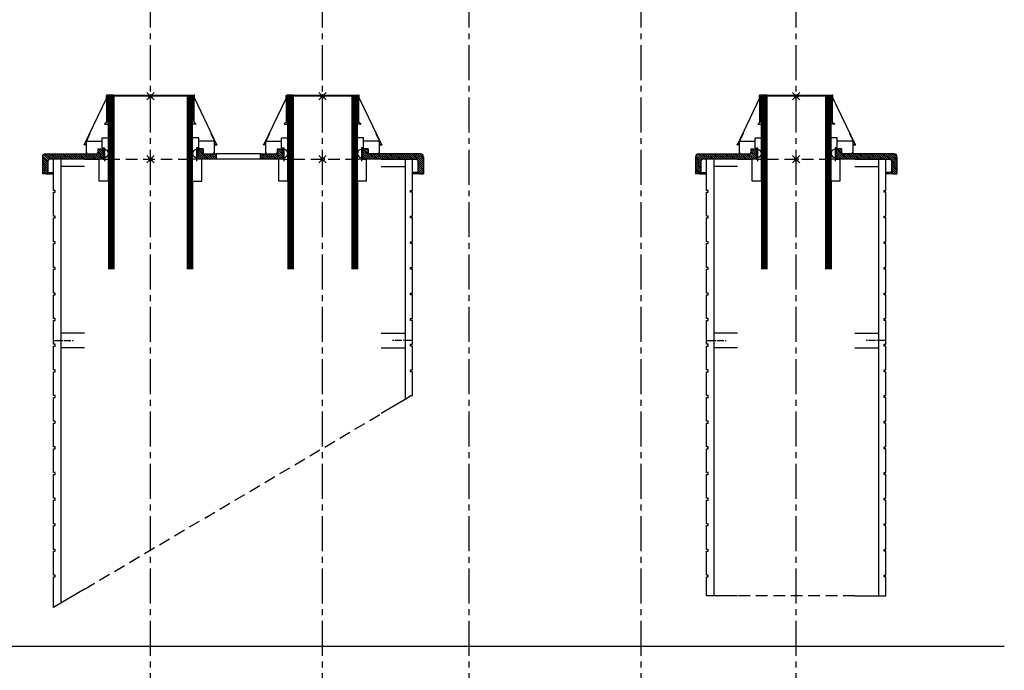
# Model space of a CAD drawing. Units: millimetres. Extents: x 195234 to 356222, y 58334 to 91871.
# Drawn here: x 331184 to 333872, y 75351 to 77127 of the extents above; entities that cross this region are included whole.
import ezdxf

# ---------------------------------------------------------------- set-up
doc = ezdxf.new("R2010")
doc.units = ezdxf.units.MM
doc.header["$PDMODE"] = 35
doc.header["$PDSIZE"] = 10
doc.linetypes.add('CENTER2', pattern=[28.575, 19.05, -3.175, 3.175, -3.175])
doc.linetypes.add('HIDDEN', pattern=[9.525, 6.35, -3.175])
doc.layers.add('1', color=162, linetype='Continuous', plot=False)
doc.layers.add('2', color=2, linetype='Continuous', plot=False)
for name, color, linetype in [('hrubá', 1, 'Continuous'), ('os', 2, 'CENTER2'), ('skrytá', 252, 'HIDDEN'), ('tenká', 253, 'Continuous'), ('šrafy', 252, 'Continuous')]:
    doc.layers.add(name, color=color, linetype=linetype)

# ---------------------------------------------------------------- blocks, each defined once
blk = doc.blocks.new('UNI16 13 c')
at = {"layer": 'šrafy', "ltscale": 5}
h = blk.add_hatch(dxfattribs=at)
h.set_pattern_fill('ANSI31', color=256, scale=30, angle=90, style=0)
h.set_pattern_definition([(135, (-206076.5577, -59854.3263), (-2.65165043, -2.65165043), [])])
h.paths.add_polyline_path([(127.9, 15, -0.414214), (123.9, 19), (123.9, 28.5), (108.9, 28.5), (108.9, 0), (120, 0), (160, 0), (256, 0, -0.414214), (260, -4), (260, -35.7, 0.414214), (264, -39.7), (275, -39.7), (275, 7, 0.414214), (267, 15)])
h.paths.add_polyline_path([(-120, 0), (-108.9, 0), (-108.9, 28.5), (-123.9, 28.5), (-123.9, 19, -0.414214), (-127.9, 15), (-267, 15, 0.414214), (-275, 7), (-275, -39.7), (-264, -39.7, 0.414214), (-260, -35.7), (-260, -4, -0.414214), (-256, 0), (-160, 0)])
at = {"layer": '1', "ltscale": 5}
blk.add_point((0, 0), dxfattribs=at)
at = {"layer": '2', "ltscale": 5}
blk.add_point((0, 172), dxfattribs=at)
at = {"layer": 'hrubá', "ltscale": 5}
for p, q in [((-100, 166.4), (-160.6, 40)), ((-100, 166.4), (-100, 174.5)), ((-99, 102.6), (-99, 174.5)), ((-98, 102.6), (-98, 175)), ((-80, 175), (-98, 175)), ((-95, 172), (-80, 172)), ((-95, -60), (-95, 172)), ((80, 175), (98, 175)), ((95, 172), (80, 172)), ((95, -60), (95, 172)), ((98, 102.6), (98, 175)), ((99, 102.6), (99, 174.5)), ((100, 166.4), (100, 174.5)), ((100, 166.4), (160.6, 40)), ((-98, 102.6), (-105.1, 95.5)), ((98, 102.6), (105.1, 95.5)), ((-145.2, 69.9), (-155, 49.3)), ((-111.9, 31.5), (-111.9, 58.5)), ((111.9, 31.5), (111.9, 58.5)), ((145.2, 69.9), (155, 49.3)), ((-160.6, 40), (-161.8, 40)), ((-155, 39), (-161.8, 39)), ((-155, 15.5), (-155, 49.3)), ((-123.9, 28.5), (-123.9, 19)), ((-123.9, 28.5), (-108.9, 28.5)), ((-111.9, 31.5), (-105.9, 31.5)), ((-108.9, 28.5), (-108.9, 0)), ((-105.9, 31.5), (-105.9, -5)), ((111.9, 31.5), (105.9, 31.5)), ((105.9, 31.5), (105.9, -5)), ((123.9, 28.5), (108.9, 28.5)), ((108.9, 28.5), (108.9, 0)), ((123.9, 28.5), (123.9, 19)), ((155, 15.5), (155, 49.3)), ((155, 39), (161.8, 39)), ((160.6, 40), (161.8, 40)), ((-275, 7), (-275, -39.7)), ((-267, 15), (-127.9, 15)), ((-160, 0), (-256, 0)), ((-225, 0), (-225, -1191.8)), ((-154, 15.5), (-154, 19)), ((-108.9, 0), (-120, 0)), ((-120, -60), (-120, 0)), ((108.9, 0), (120, 0)), ((120, -60), (120, 0)), ((267, 15), (127.9, 15)), ((154, 15.5), (154, 19)), ((160, 0), (256, 0)), ((225, 0), (225, -1191.8)), ((275, 7), (275, -39.7)), ((-260, -4), (-260, -35.7)), ((260, -4), (260, -35.7)), ((-264, -39.7), (-275, -39.7)), ((264, -39.7), (275, -39.7)), ((-95, -60), (-120, -60)), ((120, -60), (95, -60)), ((-225, -1191.8), (-245, -1191.8)), ((225, -1191.8), (245, -1191.8))]:
    blk.add_line(p, q, dxfattribs=at)
for points in [[(-245, -1191.8), (-245, -1140), (-240, -1140), (-240, -1135), (-245, -1135), (-245, -1070), (-240, -1070), (-240, -1065), (-245, -1065), (-245, -1000), (-240, -1000), (-240, -995), (-245, -995), (-245, -930), (-240, -930), (-240, -925), (-245, -925), (-245, -860), (-240, -860), (-240, -855), (-245, -855), (-245, -790), (-240, -790), (-240, -785), (-245, -785), (-245, -720), (-240, -720), (-240, -715), (-245, -715), (-245, -650), (-240, -650), (-240, -645), (-245, -645), (-245, -580), (-240, -580), (-240, -575), (-245, -575), (-245, -510), (-240, -510), (-240, -505), (-245, -505), (-245, -440), (-240, -440), (-240, -435), (-245, -435), (-245, -370), (-240, -370), (-240, -365), (-245, -365), (-245, -300), (-240, -300), (-240, -295), (-245, -295), (-245, -230), (-240, -230), (-240, -225), (-245, -225), (-245, -160), (-240, -160), (-240, -155), (-245, -155), (-245, -90), (-240, -90), (-240, -85), (-245, -85), (-245, 0)], [(245, -1191.8), (245, -1140), (240, -1140), (240, -1135), (245, -1135), (245, -1070), (240, -1070), (240, -1065), (245, -1065), (245, -1000), (240, -1000), (240, -995), (245, -995), (245, -930), (240, -930), (240, -925), (245, -925), (245, -860), (240, -860), (240, -855), (245, -855), (245, -790), (240, -790), (240, -785), (245, -785), (245, -720), (240, -720), (240, -715), (245, -715), (245, -650), (240, -650), (240, -645), (245, -645), (245, -580), (240, -580), (240, -575), (245, -575), (245, -510), (240, -510), (240, -505), (245, -505), (245, -440), (240, -440), (240, -435), (245, -435), (245, -370), (240, -370), (240, -365), (245, -365), (245, -300), (240, -300), (240, -295), (245, -295), (245, -230), (240, -230), (240, -225), (245, -225), (245, -160), (240, -160), (240, -155), (245, -155), (245, -90), (240, -90), (240, -85), (245, -85), (245, 0)]]:
    blk.add_lwpolyline(points, dxfattribs=at)
for centre, radius, start, end in [((-99.5, 174.5), 0.5, 0, 180), ((99.5, 174.5), 0.5, 0, 180), ((-161.8, 39.5), 0.5, 90, 270), ((161.8, 39.5), 0.5, 270, 90), ((-267, 7), 8, 90, 180), ((-256, -4), 4, 90, 180), ((-154.5, 15.5), 0.5, 180, 0), ((-127.9, 19), 4, 270, 0), ((-105.9, 15.8), 10.9, 270, 90), ((105.9, 15.8), 10.9, 90, 270), ((127.9, 19), 4, 180, 270), ((154.5, 15.5), 0.5, 180, 0), ((256, -4), 4, 0, 90), ((267, 7), 8, 0, 90), ((-264, -35.7), 4, 270, 0), ((264, -35.7), 4, 180, 270)]:
    blk.add_arc(centre, radius, start, end, dxfattribs=at)
at = {"layer": 'os'}
for p, q in [((-245, -495), (-190.7, -495)), ((245, -495), (190.7, -495))]:
    blk.add_line(p, q, dxfattribs=at)
at = {"layer": 'skrytá', "ltscale": 5}
for p, q in [((-80, 0), (80, 0)), ((160, -1191.8), (-160, -1191.8))]:
    blk.add_line(p, q, dxfattribs=at)
at = {"layer": 'tenká', "ltscale": 5}
for p, q in [((-92, 172), (-92, -300)), ((-89, 172), (-89, -300)), ((-86, 172), (-86, -300)), ((-83, 172), (-83, -300)), ((-80, 175), (80, 175)), ((-80, 172), (-80, -300)), ((80, 172), (-80, 172)), ((80, 172), (80, -300)), ((83, 172), (83, -300)), ((86, 172), (86, -300)), ((89, 172), (89, -300)), ((92, 172), (92, -300)), ((-105.1, 95.5), (-95, 95.5)), ((105.1, 95.5), (95, 95.5)), ((-111.9, 58.5), (-95, 58.5)), ((111.9, 58.5), (95, 58.5)), ((-160.6, 40), (-155, 40)), ((-155, 49.3), (-111.9, 49.3)), ((155, 49.3), (111.9, 49.3)), ((160.6, 40), (155, 40)), ((-160, 0), (-120, 0)), ((-108.9, 0), (-108.9, 0)), ((-108.9, 0), (-95, 0)), ((108.9, 0), (95, 0)), ((160, 0), (120, 0)), ((-160, -20), (-225, -20)), ((160, -20), (225, -20)), ((-264, -39.7), (-245, -39.7)), ((-260, -35.7), (-245, -35.7)), ((260, -35.7), (245, -35.7)), ((264, -39.7), (245, -39.7)), ((-95, -60), (-95, -300)), ((95, -60), (95, -300)), ((-160, -475), (-225, -475)), ((160, -475), (225, -475)), ((-160, -515), (-225, -515)), ((160, -515), (225, -515)), ((-160, -1191.8), (-225, -1191.8)), ((160, -1191.8), (225, -1191.8))]:
    blk.add_line(p, q, dxfattribs=at)
at = {"layer": 'šrafy', "ltscale": 5}
for centre, start, end in [((-93.1, 173.5), 307.8019, 55.098), ((-81.9, 173.5), 124.902, 232.1981), ((81.9, 173.5), 307.8019, 55.098), ((93.1, 173.5), 124.902, 232.1981)]:
    blk.add_arc(centre, 1.86, start, end, dxfattribs=at)
blk = doc.blocks.new('UNI20a16 10 d')
at = {"layer": 'šrafy', "ltscale": 5}
h = blk.add_hatch(dxfattribs=at)
h.set_pattern_fill('ANSI31', color=256, scale=30, angle=90, style=0)
h.set_pattern_definition([(135, (-331541.3046, -76745.811), (-2.65165043, -2.65165043), [])])
h.paths.add_polyline_path([(597.9, 15, -0.414214), (593.9, 19), (593.9, 28.5), (578.9, 28.5), (578.9, 0), (590, 0), (630, 0), (726, 0, -0.414214), (730, -4), (730, -35.7, 0.414214), (734, -39.7), (745, -39.7), (745, 7, 0.414214), (737, 15)])
h.paths.add_polyline_path([(361, 0), (361, 28.5), (346, 28.5), (346, 19, -0.414214), (342, 15), (300, 15), (300, 0)])
h.paths.add_polyline_path([(147.9, 15, -0.414214), (143.9, 19), (143.9, 28.5), (128.9, 28.5), (128.9, 0), (180, 0), (180, 15)])
h.paths.add_polyline_path([(-287, 15, 0.414214), (-295, 7), (-295, -39.7), (-284, -39.7, 0.414214), (-280, -35.7), (-280, -4, -0.414214), (-276, 0), (-180, 0), (-140, 0), (-128.9, 0), (-128.9, 28.5), (-143.9, 28.5), (-143.9, 19, -0.414214), (-147.9, 15)])
at = {"layer": '1', "ltscale": 5}
for p in [(0, 0), (470, 0)]:
    blk.add_point(p, dxfattribs=at)
at = {"layer": '2', "ltscale": 5}
for p in [(0, 172), (470, 172)]:
    blk.add_point(p, dxfattribs=at)
at = {"layer": 'hrubá', "ltscale": 5}
for p, q in [((-120, 166.4), (-180.6, 40)), ((-120, 166.4), (-120, 174.5)), ((-119, 102.6), (-119, 174.5)), ((-118, 102.6), (-118, 175)), ((-100, 175), (-118, 175)), ((-115, 172), (-100, 172)), ((-115, -60), (-115, 172)), ((100, 175), (118, 175)), ((115, 172), (100, 172)), ((115, -60), (115, 172)), ((118, 102.6), (118, 175)), ((119, 102.6), (119, 174.5)), ((120, 166.4), (120, 174.5)), ((120, 166.4), (180.6, 40)), ((370, 166.4), (309.4, 40)), ((370, 166.4), (370, 174.5)), ((371, 102.6), (371, 174.5)), ((372, 102.6), (372, 175)), ((390, 175), (372, 175)), ((375, 172), (390, 172)), ((375, -60), (375, 172)), ((550, 175), (568, 175)), ((565, 172), (550, 172)), ((565, -60), (565, 172)), ((568, 102.6), (568, 175)), ((569, 102.6), (569, 174.5)), ((570, 166.4), (570, 174.5)), ((570, 166.4), (630.6, 40)), ((-118, 102.6), (-125.1, 95.5)), ((118, 102.6), (125.1, 95.5)), ((372, 102.6), (364.9, 95.5)), ((568, 102.6), (575, 95.5)), ((-165.2, 69.9), (-175, 49.3)), ((-131.9, 31.5), (-131.9, 58.5)), ((131.9, 31.5), (131.9, 58.5)), ((165.2, 69.9), (175, 49.3)), ((324.8, 69.9), (315, 49.3)), ((358, 31.5), (358, 58.5)), ((581.9, 31.5), (581.9, 58.5)), ((615.1, 69.9), (625, 49.3)), ((-180.6, 40), (-181.8, 40)), ((-175, 39), (-181.8, 39)), ((-175, 15.5), (-175, 49.3)), ((-143.9, 28.5), (-143.9, 19)), ((-143.9, 28.5), (-128.9, 28.5)), ((-131.9, 31.5), (-125.9, 31.5)), ((-128.9, 28.5), (-128.9, 0)), ((-125.9, 31.5), (-125.9, -5)), ((131.9, 31.5), (125.9, 31.5)), ((125.9, 31.5), (125.9, -5)), ((143.9, 28.5), (128.9, 28.5)), ((128.9, 28.5), (128.9, 0)), ((143.9, 28.5), (143.9, 19)), ((175, 15.5), (175, 49.3)), ((175, 39), (181.8, 39)), ((180.6, 40), (181.8, 40)), ((309.4, 40), (308.1, 40)), ((315, 39), (308.1, 39)), ((315, 15.5), (315, 49.3)), ((346, 28.5), (346, 19)), ((346, 28.5), (361, 28.5)), ((358, 31.5), (364, 31.5)), ((361, 28.5), (361, 0)), ((364, 31.5), (364, -5)), ((581.9, 31.5), (575.9, 31.5)), ((575.9, 31.5), (575.9, -5)), ((593.9, 28.5), (578.9, 28.5)), ((578.9, 28.5), (578.9, 0)), ((593.9, 28.5), (593.9, 19)), ((625, 15.5), (625, 49.3)), ((625, 39), (631.8, 39)), ((630.6, 40), (631.8, 40)), ((-295, 7), (-295, -39.7)), ((-287, 15), (-147.9, 15)), ((-180, 0), (-276, 0)), ((-245, 0), (-245, -1211.6)), ((-174, 15.5), (-174, 19)), ((-128.9, 0), (-140, 0)), ((-140, -60), (-140, 0)), ((180, 0), (128.9, 0)), ((140, -60), (140, 0)), ((147.9, 15), (180, 15)), ((174, 15.5), (174, 19)), ((180, 0), (180, 15)), ((300, 15), (342, 15)), ((300, 0), (300, 15)), ((361, 0), (300, 0)), ((316, 15.5), (316, 19)), ((350, -60), (350, 0)), ((578.9, 0), (590, 0)), ((590, -60), (590, 0)), ((737, 15), (597.9, 15)), ((624, 15.5), (624, 19)), ((630, 0), (726, 0)), ((695, 0), (695, -655.9)), ((745, 7), (745, -39.7)), ((-280, -4), (-280, -35.7)), ((730, -4), (730, -35.7)), ((-284, -39.7), (-295, -39.7)), ((734, -39.7), (745, -39.7)), ((-115, -60), (-140, -60)), ((115, -60), (140, -60)), ((375, -60), (350, -60)), ((590, -60), (565, -60)), ((710, -647), (695, -655.9)), ((-245, -1211.6), (-265, -1223.4))]:
    blk.add_line(p, q, dxfattribs=at)
for points in [[(-265, -1223.4), (-265, -1140), (-260, -1140), (-260, -1135), (-265, -1135), (-265, -1070), (-260, -1070), (-260, -1065), (-265, -1065), (-265, -1000), (-260, -1000), (-260, -995), (-265, -995), (-265, -930), (-260, -930), (-260, -925), (-265, -925), (-265, -860), (-260, -860), (-260, -855), (-265, -855), (-265, -790), (-260, -790), (-260, -785), (-265, -785), (-265, -720), (-260, -720), (-260, -715), (-265, -715), (-265, -650), (-260, -650), (-260, -645), (-265, -645), (-265, -580), (-260, -580), (-260, -575), (-265, -575), (-265, -510), (-260, -510), (-260, -505), (-265, -505), (-265, -440), (-260, -440), (-260, -435), (-265, -435), (-265, -370), (-260, -370), (-260, -365), (-265, -365), (-265, -300), (-260, -300), (-260, -295), (-265, -295), (-265, -230), (-260, -230), (-260, -225), (-265, -225), (-265, -160), (-260, -160), (-260, -155), (-265, -155), (-265, -90), (-260, -90), (-260, -85), (-265, -85), (-265, 0)], [(710, -647), (710, -645), (715, -645), (715, -580), (710, -580), (710, -575), (715, -575), (715, -510), (710, -510), (710, -505), (715, -505), (715, -440), (710, -440), (710, -435), (715, -435), (715, -370), (710, -370), (710, -365), (715, -365), (715, -300), (710, -300), (710, -295), (715, -295), (715, -230), (710, -230), (710, -225), (715, -225), (715, -160), (710, -160), (710, -155), (715, -155), (715, -90), (710, -90), (710, -85), (715, -85), (715, 0)]]:
    blk.add_lwpolyline(points, dxfattribs=at)
for centre, radius, start, end in [((-119.5, 174.5), 0.5, 0, 180), ((119.5, 174.5), 0.5, 0, 180), ((370.5, 174.5), 0.5, 0, 180), ((569.5, 174.5), 0.5, 0, 180), ((-181.8, 39.5), 0.5, 90, 270), ((181.8, 39.5), 0.5, 270, 90), ((308.1, 39.5), 0.5, 90, 270), ((631.8, 39.5), 0.5, 270, 90), ((-287, 7), 8, 90, 180), ((-276, -4), 4, 90, 180), ((-174.5, 15.5), 0.5, 180, 0), ((-147.9, 19), 4, 270, 0), ((-125.9, 15.8), 10.9, 270, 90), ((125.9, 15.8), 10.9, 90, 270), ((147.9, 19), 4, 180, 270), ((174.5, 15.5), 0.5, 180, 0), ((315.5, 15.5), 0.5, 180, 0), ((342, 19), 4, 270, 0), ((364, 15.8), 10.9, 270, 90), ((575.9, 15.8), 10.9, 90, 270), ((597.9, 19), 4, 180, 270), ((624.5, 15.5), 0.5, 180, 0), ((726, -4), 4, 0, 90), ((737, 7), 8, 0, 90), ((-284, -35.7), 4, 270, 0), ((734, -35.7), 4, 180, 270)]:
    blk.add_arc(centre, radius, start, end, dxfattribs=at)
at = {"layer": 'os'}
for p, q in [((-265, -495), (-210.7, -495)), ((715, -495), (660.7, -495))]:
    blk.add_line(p, q, dxfattribs=at)
at = {"layer": 'skrytá', "ltscale": 5}
for p, q in [((-115, 0), (115, 0)), ((390, 0), (550, 0)), ((-180, -1173.2), (630, -694.3))]:
    blk.add_line(p, q, dxfattribs=at)
at = {"layer": 'tenká', "ltscale": 5}
for p, q in [((-112, 172), (-112, -300)), ((-109, 172), (-109, -300)), ((-106, 172), (-106, -300)), ((-103, 172), (-103, -300)), ((-100, 175), (100, 175)), ((-100, 172), (-100, -300)), ((100, 172), (-100, 172)), ((100, 172), (100, -300)), ((103, 172), (103, -300)), ((106, 172), (106, -300)), ((109, 172), (109, -300)), ((112, 172), (112, -300)), ((378, 172), (378, -300)), ((381, 172), (381, -300)), ((384, 172), (384, -300)), ((387, 172), (387, -300)), ((390, 175), (550, 175)), ((390, 172), (390, -300)), ((550, 172), (390, 172)), ((550, 172), (550, -300)), ((553, 172), (553, -300)), ((556, 172), (556, -300)), ((559, 172), (559, -300)), ((562, 172), (562, -300)), ((-125.1, 95.5), (-115, 95.5)), ((125.1, 95.5), (115, 95.5)), ((364.9, 95.5), (375, 95.5)), ((575, 95.5), (565, 95.5)), ((-131.9, 58.5), (-115, 58.5)), ((131.9, 58.5), (115, 58.5)), ((358, 58.5), (375, 58.5)), ((581.9, 58.5), (565, 58.5)), ((-180.6, 40), (-175, 40)), ((-175, 49.3), (-131.9, 49.3)), ((175, 49.3), (131.9, 49.3)), ((180.6, 40), (175, 40)), ((309.4, 40), (315, 40)), ((315, 49.3), (358, 49.3)), ((625, 49.3), (581.9, 49.3)), ((630.6, 40), (625, 40)), ((-180, 0), (-140, 0)), ((-128.9, 0), (-128.9, 0)), ((-128.9, 0), (-115, 0)), ((128.9, 0), (115, 0)), ((300, 15), (180, 15)), ((300, 0), (180, 0)), ((361, 0), (361, 0)), ((361, 0), (375, 0)), ((578.9, 0), (565, 0)), ((630, 0), (590, 0)), ((-180, -20), (-245, -20)), ((630, -20), (695, -20)), ((-284, -39.7), (-265, -39.7)), ((-280, -35.7), (-265, -35.7)), ((730, -35.7), (715, -35.7)), ((734, -39.7), (715, -39.7)), ((-115, -60), (-115, -300)), ((115, -60), (115, -300)), ((375, -60), (375, -300)), ((565, -60), (565, -300)), ((-180, -475), (-245, -475)), ((630, -475), (695, -475)), ((-180, -515), (-245, -515)), ((630, -515), (695, -515)), ((695, -655.9), (630, -694.3)), ((-180, -1173.2), (-245, -1211.6))]:
    blk.add_line(p, q, dxfattribs=at)
at = {"layer": 'šrafy', "ltscale": 5}
for centre, start, end in [((-113.1, 173.5), 307.8019, 55.098), ((-101.9, 173.5), 124.902, 232.1981), ((101.9, 173.5), 307.8019, 55.098), ((113.1, 173.5), 124.902, 232.1981), ((376.8, 173.5), 307.8019, 55.098), ((388.1, 173.5), 124.902, 232.1981), ((551.8, 173.5), 307.8019, 55.098), ((563.1, 173.5), 124.902, 232.1981)]:
    blk.add_arc(centre, 1.86, start, end, dxfattribs=at)

msp = doc.modelspace()

# ---------------------------------------------------------------- linework, layer by layer
at = {"ltscale": 5}
msp.add_line((333872.3, 75415.8), (329372.3, 75415.8), dxfattribs=at)
at = {"layer": 'os', "ltscale": 5}
for p, q in [((331541.3, 71675.8), (331541.3, 77265.8)), ((332011.3, 71675.8), (332011.3, 77265.8)), ((332411.3, 71675.8), (332411.3, 77265.8)), ((332881.3, 71675.8), (332881.3, 77265.8)), ((333304.2, 71675.8), (333304.2, 77265.8))]:
    msp.add_line(p, q, dxfattribs=at)

# ---------------------------------------------------------------- block references
for name, p in [('UNI20a16 10 d', (331541.3, 76745.8)), ('UNI16 13 c', (333304.2, 76745.8))]:
    msp.add_blockref(name, p)

doc.saveas('drawing.dxf')
